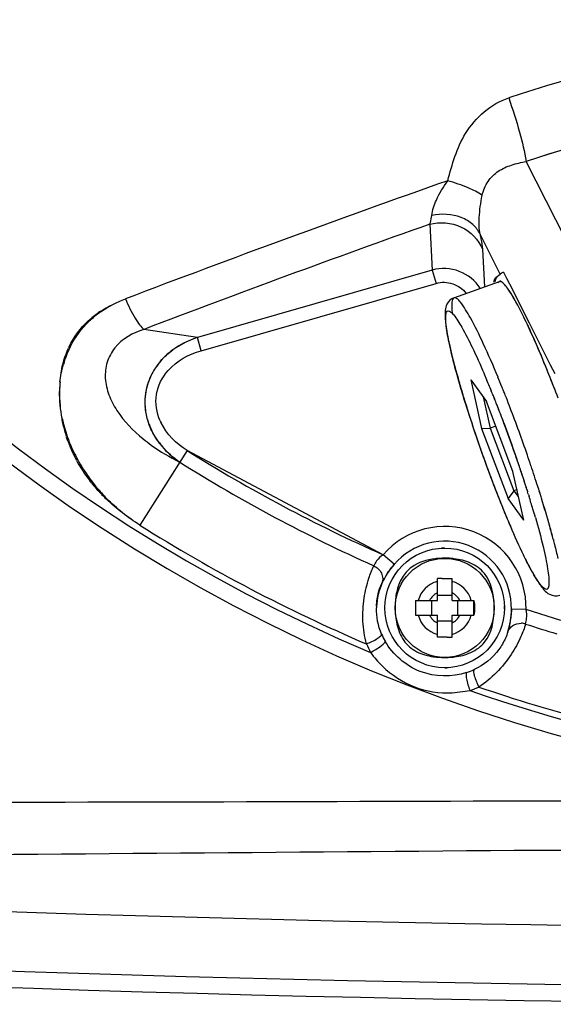
# Model space of a CAD drawing. Units: inches. Extents: x 0 to 22, y 0 to 17.
# Drawn here: x 15.9 to 16.6, y 4.9 to 6.3 of the extents above; entities that cross this region are included whole.
import ezdxf

# ---------------------------------------------------------------- set-up
doc = ezdxf.new("R2010")
doc.units = ezdxf.units.IN
doc.header["$LTSCALE"] = 1.21
doc.header["$MEASUREMENT"] = 0
doc.layers.get('0').update_dxf_attribs({"linetype": 'CONTINUOUS'})

msp = doc.modelspace()

# ---------------------------------------------------------------- linework, layer by layer
at = {"color": 6, "linetype": 'Continuous'}
for p, q in [((16.6396, 5.8636), (16.54, 6.0602)), ((16.4108, 5.9761), (16.4142, 5.9146)), ((16.5052, 5.9091), (16.4782, 5.9626)), ((16.4814, 5.9425), (16.4842, 5.892)), ((16.4142, 5.9146), (16.0994, 5.8243)), ((16.4142, 5.9146), (16.4193, 5.8968)), ((16.4993, 5.9045), (16.5052, 5.9091)), ((16.5096, 5.9118), (16.5136, 5.9038)), ((16.5136, 5.9038), (16.5176, 5.8961)), ((16.1045, 5.8065), (16.4193, 5.8968)), ((16.4433, 5.8774), (16.5042, 5.8991)), ((16.5176, 5.8961), (16.544, 5.8437)), ((16.4433, 5.8774), (16.4433, 5.8774)), ((16.0994, 5.8243), (16.0278, 5.8351)), ((16.544, 5.8437), (16.5724, 5.7876)), ((16.1045, 5.8065), (16.0994, 5.8243)), ((16.5724, 5.7876), (16.5783, 5.7758)), ((16.4658, 5.7676), (16.4868, 5.7386)), ((16.4658, 5.7676), (16.4804, 5.7024)), ((16.4825, 5.7445), (16.4919, 5.7025)), ((16.5103, 5.7513), (16.5093, 5.7538)), ((16.5109, 5.7499), (16.5103, 5.7513)), ((16.5114, 5.7485), (16.5109, 5.7499)), ((16.5135, 5.7432), (16.5127, 5.7453)), ((16.5224, 5.6445), (16.4868, 5.7386)), ((16.4994, 5.7051), (16.4919, 5.7025)), ((16.4704, 5.6994), (16.4716, 5.696)), ((16.4804, 5.7024), (16.4919, 5.7025)), ((16.4804, 5.7024), (16.5159, 5.6083)), ((16.4919, 5.7025), (16.5235, 5.6188)), ((16.0855, 5.6728), (16.0224, 5.5726)), ((16.5369, 5.5793), (16.5224, 5.6445)), ((16.5565, 5.6219), (16.5557, 5.6244)), ((16.5235, 5.6188), (16.5159, 5.6083)), ((16.5278, 5.6203), (16.5235, 5.6188)), ((16.5235, 5.6188), (16.5292, 5.611)), ((16.5432, 5.6137), (16.544, 5.6111)), ((16.5369, 5.5793), (16.5159, 5.6083)), ((16.5178, 5.574), (16.5167, 5.5766)), ((16.3632, 5.5201), (16.3483, 5.5329)), ((16.4211, 5.4716), (16.4211, 5.5009)), ((16.4277, 5.501), (16.4407, 5.5009)), ((16.4407, 5.4716), (16.4407, 5.5009)), ((16.4211, 5.4789), (16.4407, 5.4789)), ((16.3917, 5.4716), (16.4211, 5.4716)), ((16.4137, 5.4519), (16.4137, 5.4716)), ((16.4407, 5.4716), (16.4701, 5.4716)), ((16.4481, 5.4716), (16.4481, 5.4519)), ((16.3917, 5.4519), (16.4211, 5.4519)), ((16.4211, 5.4225), (16.4211, 5.4519)), ((16.4407, 5.4519), (16.4701, 5.4519)), ((16.4407, 5.4225), (16.4407, 5.4519)), ((16.5399, 5.4594), (16.5203, 5.4598)), ((16.5866, 5.4447), (16.5399, 5.4594)), ((16.4211, 5.4445), (16.4407, 5.4445)), ((16.4341, 5.4224), (16.4211, 5.4225)), ((16.4408, 5.3477), (16.4648, 5.3509))]:
    msp.add_line(p, q, dxfattribs=at)
at = {"color": 7, "linetype": 'Continuous'}
for p, q in [((16.5027, 5.8978), (16.5023, 5.897)), ((16.5048, 5.8992), (16.5042, 5.8991)), ((16.5057, 5.8995), (16.5046, 5.8997)), ((16.3483, 5.5329), (16.0855, 5.6728)), ((16.5412, 5.6198), (16.542, 5.6175)), ((16.5413, 5.6197), (16.542, 5.6173)), ((16.5577, 5.6182), (16.5585, 5.6156)), ((16.3917, 5.4716), (16.3917, 5.4519)), ((16.4701, 5.4519), (16.4701, 5.4716))]:
    msp.add_line(p, q, dxfattribs=at)
for radius in [0.0802, 0.0664]:
    msp.add_circle((16.4309, 5.4617), radius, dxfattribs=at)
at = {"color": 6, "linetype": 'Continuous'}
for centre, radius, start, end in [((17.1789, 7.4105), 2.2021, 306.4198, 293.4355), ((17.1837, 4.1368), 2.1165, 93.0554, 108.3683), ((22.5222, -11.2306), 18.3067, 109.42177, 110.86172), ((22.236, -10.4296), 17.4092, 109.54848, 110.89166), ((17.4229, 6.0447), 1.0124, 195.0813, 195.3338), ((17.5381, 6.0765), 1.1319, 195.3424, 196.0726), ((15.0616, 5.1752), 1.559, 21.9606, 22.4622), ((17.7881, 6.1487), 1.3921, 196.0806, 197.5096), ((14.9786, 5.1416), 1.6486, 21.7998, 21.9637), ((14.8896, 5.1062), 1.7444, 21.4917, 21.6072), ((14.8077, 5.0741), 1.8324, 20.9725, 21.4175), ((18.0853, 6.2414), 1.7034, 197.4749, 198.5532), ((18.194, 6.2749), 1.8171, 197.4703, 199.2127), ((14.6665, 5.0202), 1.9835, 19.0138, 20.9653), ((16.1157, 5.7414), 0.0722, 203.5403, 205.818), ((18.2409, 6.2931), 1.8674, 198.6484, 201.4428), ((18.146, 6.2584), 1.7663, 199.2177, 199.4709), ((18.143, 6.257), 1.763, 199.4632, 200.9416), ((14.678, 5.0238), 1.9714, 18.5901, 19.0244), ((17.1789, 7.4105), 2.0716, 237.8212, 245.9855), ((14.7835, 5.059), 1.8602, 17.6928, 18.5977), ((18.0549, 6.2235), 1.6688, 200.9478, 201.1562), ((17.9556, 6.1843), 1.562, 201.1282, 202.8962), ((18.0213, 6.208), 1.6318, 201.4877, 201.7335), ((14.849, 5.0846), 1.7748, 17.3436, 17.4674), ((15.0547, 5.1483), 1.5595, 16.6136, 17.265), ((14.9367, 5.1081), 1.6994, 17.4673, 17.6013), ((17.9333, 6.1729), 1.5371, 201.731, 202.2024), ((17.8154, 6.1248), 1.4098, 202.2022, 202.6871), ((15.2968, 5.2206), 1.3069, 16.0976, 16.6103), ((17.1789, 7.4105), 2.1716, 237.8199, 246.8691), ((16.4309, 5.4617), 0.1091, 358.7604, 139.2421), ((17.6995, 6.0763), 1.2841, 202.6868, 203.1625), ((16.4309, 5.4617), 0.0369, 105.466, 164.534), ((16.4294, 5.0037), 0.4973, 90.1989, 90.9653), ((16.4309, 5.4617), 0.0369, 15.466, 74.534), ((16.4309, 5.4617), 0.0225, 115.8838, 154.1162), ((16.4309, 5.4617), 0.0225, 25.8838, 64.1162), ((16.4309, 5.4617), 0.0369, 195.466, 254.534), ((16.4309, 5.4617), 0.0225, 205.8838, 244.1162), ((16.4309, 5.4617), 0.0369, 285.466, 344.534), ((16.4309, 5.4617), 0.0225, 295.8838, 334.1162), ((16.533, 5.4201), 0.021, 72.3481, 88.2118), ((17.1789, 7.4105), 2.0717, 252.0172, 253.2284), ((16.4314, 5.4628), 0.0925, 203.1375, 209.7155), ((16.4294, 5.4576), 0.1125, 203.0501, 209.6385), ((16.4324, 5.9197), 0.4973, 270.1989, 270.9653), ((16.4313, 5.4629), 0.0925, 288.287, 294.8649), ((16.4292, 5.4578), 0.1127, 288.3764, 294.9516), ((17.1789, 7.4105), 2.18, 250.8752, 289.1248), ((17.1789, 7.4105), 2.1716, 251.1334, 259.3264), ((17.1789, 44.3003), 39.2683, 266.56244, 272.75198), ((17.1789, 44.3003), 39.3479, 266.51378, 273.24047), ((17.1789, 44.3003), 39.3701, 266.51378, 273.31981)]:
    msp.add_arc(centre, radius, start, end, dxfattribs=at)
at = {"color": 7, "linetype": 'Continuous'}
for centre, radius, start, end in [((17.1789, 7.4105), 2.18, 305.9795, 247.1275), ((17.1883, 4.0659), 2.0971, 101.0719, 108.0092), ((17.1823, 4.0897), 2.0725, 101.035, 108.0546), ((16.036, 5.7561), 0.1226, 130.5219, 132.5327), ((16.0473, 5.7481), 0.135, 131.9665, 133.7771), ((16.0405, 5.7506), 0.1297, 122.853, 130.4536), ((16.0483, 5.747), 0.1364, 124.778, 131.9604), ((15.8016, 5.495), 0.8174, 24.6601, 25.1483), ((16.1391, 5.7026), 0.128, 108.0381, 109.4835), ((16.1371, 5.7087), 0.1216, 108.0314, 109.1126), ((16.0462, 5.7527), 0.1313, 154.3648, 164.3286), ((16.0337, 5.7609), 0.1178, 154.332, 155.3726), ((16.0446, 5.7533), 0.1296, 153.4065, 154.343), ((16.1287, 5.7228), 0.1052, 124.7852, 126.2244), ((16.131, 5.7194), 0.1093, 122.8033, 126.1485), ((16.1298, 5.7213), 0.107, 122.7797, 124.7821), ((16.1147, 5.7357), 0.0861, 146.1892, 158.6399), ((16.1157, 5.7351), 0.0872, 140.9113, 146.2097), ((16.1184, 5.7333), 0.0904, 142.4883, 146.2388), ((16.1193, 5.7327), 0.0916, 141.1517, 142.4911), ((16.1153, 5.7354), 0.0868, 138.9692, 140.9094), ((17.3282, 6.0197), 0.9143, 195.1251, 195.4055), ((17.3939, 6.0378), 0.9825, 195.4046, 195.5645), ((17.4801, 6.0594), 1.0713, 195.4539, 195.6021), ((17.551, 6.0793), 1.1449, 195.605, 196.0091), ((15.3733, 5.2995), 1.2083, 23.0364, 23.2228), ((15.2165, 5.234), 1.3782, 22.9689, 23.1563), ((15.3039, 5.2701), 1.2836, 22.6667, 23.0345), ((15.1474, 5.2047), 1.4532, 22.6662, 22.9688), ((14.9198, 5.1131), 1.7784, 20.7329, 21.8402), ((14.9115, 5.1124), 1.7863, 20.9972, 21.7571), ((16.1075, 5.7489), 0.1929, 177.9737, 179.0879), ((16.0635, 5.7499), 0.1489, 174.4838, 178.4614), ((16.0984, 5.7493), 0.1838, 175.3297, 177.996), ((16.1091, 5.7377), 0.0801, 165.3385, 177.2029), ((16.1104, 5.7374), 0.0814, 158.6527, 177.0612), ((16.1119, 5.7369), 0.083, 158.6828, 165.3095), ((17.7991, 6.1514), 1.4033, 196.0454, 197.2749), ((15.0632, 5.1696), 1.5444, 22.014, 22.6633), ((15.1639, 5.2117), 1.4353, 21.9597, 22.6612), ((16.0671, 5.7498), 0.1525, 178.4486, 179.2148), ((16.1041, 5.7488), 0.1895, 179.0629, 190.1501), ((15.0001, 5.144), 1.6126, 21.8269, 22.0177), ((15.0517, 5.1663), 1.5564, 21.7682, 21.9671), ((14.9721, 5.1328), 1.6428, 21.5511, 21.8267), ((14.9978, 5.1448), 1.6144, 21.4862, 21.7678), ((16.1116, 5.7376), 0.0826, 177.2483, 184.2152), ((16.1094, 5.7375), 0.0804, 177.0964, 184.2536), ((16.1147, 5.7379), 0.0858, 184.2618, 196.2633), ((17.9374, 6.1941), 1.5481, 197.2646, 197.4679), ((18.3643, 6.3256), 1.9947, 197.2304, 197.3895), ((14.9346, 5.118), 1.683, 20.9872, 21.5504), ((14.9273, 5.1171), 1.6901, 21.0406, 21.4853), ((14.8427, 5.0845), 1.7808, 20.5438, 21.0402), ((14.8908, 5.1012), 1.73, 20.585, 20.9875), ((16.0988, 5.7481), 0.1842, 190.1993, 192.7335), ((16.1044, 5.7547), 0.1903, 191.8639, 199.355), ((16.1001, 5.7484), 0.1855, 192.7468, 197.9475), ((16.1191, 5.7392), 0.0903, 196.259, 200.2719), ((16.1167, 5.7384), 0.0878, 196.2392, 204.914), ((16.1205, 5.7397), 0.0917, 200.2687, 202.1125), ((14.7552, 5.0518), 1.8742, 19.2771, 20.5436), ((14.8717, 5.0938), 1.7505, 19.2229, 20.5902), ((16.1023, 5.7491), 0.1879, 197.9401, 199.8225), ((16.1156, 5.7584), 0.2021, 199.2954, 201.0361), ((16.1033, 5.7494), 0.1888, 199.8228, 202.2738), ((16.1055, 5.7549), 0.1914, 201.1412, 203.5378), ((16.1039, 5.7497), 0.1895, 202.2746, 208.4194), ((16.1247, 5.7633), 0.2124, 203.5542, 207.7096), ((16.1314, 5.7458), 0.1043, 217.2117, 218.4561), ((16.1348, 5.7486), 0.1086, 217.2946, 220.417), ((16.1327, 5.7468), 0.1059, 218.4595, 220.4378), ((16.14, 5.7708), 0.2294, 207.6005, 215.3691), ((17.1789, 7.4105), 2.0531, 237.8212, 246.1357), ((14.7687, 5.0563), 1.86, 18.6546, 19.2806), ((14.8647, 5.0916), 1.7578, 18.5638, 19.2146), ((16.112, 5.7543), 0.1988, 208.4848, 216.1598), ((16.1473, 5.7626), 0.1275, 234.3256, 235.8132), ((14.8004, 5.0671), 1.8265, 18.527, 18.6537), ((14.7941, 5.0678), 1.8323, 18.4408, 18.5678), ((16.1222, 5.7616), 0.2114, 216.1099, 218.6959), ((16.1474, 5.7758), 0.2383, 215.3125, 217.5857), ((14.8336, 5.0782), 1.7915, 18.2289, 18.5277), ((14.7626, 5.0573), 1.8655, 18.1538, 18.4404), ((14.9188, 5.1062), 1.7018, 17.7169, 18.2314), ((14.7188, 5.043), 1.9116, 17.6935, 18.1534), ((16.1271, 5.7654), 0.2176, 218.6952, 221.1484), ((16.1484, 5.7765), 0.2395, 217.586, 219.8011), ((15.0047, 5.1337), 1.6116, 17.5554, 17.7141), ((14.697, 5.036), 1.9345, 17.5624, 17.6944), ((16.1317, 5.7695), 0.2237, 221.1502, 224.0623), ((16.1499, 5.7775), 0.2413, 219.7385, 224.4713), ((16.1387, 5.7763), 0.2335, 224.0662, 226.2003), ((16.0806, 5.4676), 0.5003, 17.2269, 17.5183), ((15.0096, 5.1308), 1.623, 17.1256, 17.3849), ((14.9995, 5.1277), 1.6336, 17.123, 17.3772), ((15.2808, 5.2128), 1.3397, 15.5107, 17.1901), ((15.2078, 5.1914), 1.4157, 15.5533, 17.1424), ((15.5763, 5.2952), 1.0329, 14.467, 15.4872), ((15.6224, 5.3075), 0.9852, 14.4447, 15.5146), ((16.4309, 5.4617), 0.0894, 358.7604, 139.2412), ((16.4305, 5.3871), 0.1548, 89.9891, 91.386), ((16.4309, 5.4586), 0.0914, 137.7464, 157.0494), ((16.4298, 5.4284), 0.0998, 94.8603, 96.739), ((16.4306, 5.4196), 0.1086, 92.8469, 94.8562), ((16.431, 5.4107), 0.1175, 91.6888, 92.8564), ((16.4312, 5.4051), 0.1231, 88.9987, 91.7077), ((16.4314, 5.4163), 0.112, 86.947, 89.0006), ((16.4319, 5.4247), 0.1035, 85.1172, 86.9422), ((16.4324, 5.4305), 0.0977, 83.6628, 85.1126), ((16.4333, 5.4575), 0.0941, 157.0127, 176.2633), ((16.9166, 5.4627), 0.525, 179.0335, 180.108), ((16.4309, 5.4617), 0.0405, 345.9155, 14.0845), ((16.4178, 5.4613), 0.0785, 178.1919, 179.7155), ((16.4346, 5.4574), 0.0954, 176.2484, 177.4019), ((16.4839, 5.4621), 0.1195, 179.4828, 180.3919), ((16.4874, 5.4621), 0.123, 180.3904, 180.964), ((16.8425, 5.4608), 0.4509, 179.8834, 180.3098), ((16.9954, 5.4615), 0.6038, 180.2934, 180.9093), ((16.3631, 5.4614), 0.1343, 0.1454, 1.2584), ((16.3638, 5.4624), 0.1335, 358.7387, 359.6981), ((16.368, 5.4626), 0.1431, 359.6584, 0.7659), ((16.3622, 5.4626), 0.1489, 358.938, 359.6607), ((16.4328, 5.4587), 0.0875, 340.5127, 0.6866), ((16.4294, 5.4955), 0.1002, 263.8793, 265.2549), ((16.4299, 5.5013), 0.106, 265.259, 266.9727), ((16.4304, 5.5105), 0.1152, 266.9823, 269.2195), ((16.4305, 5.5231), 0.1279, 269.215, 271.6694), ((16.4308, 5.5168), 0.1215, 271.6474, 272.8634), ((16.4311, 5.5092), 0.1139, 272.8676, 273.7569), ((16.4315, 5.5037), 0.1084, 273.7573, 274.642), ((16.4321, 5.4963), 0.101, 274.6298, 276.6372), ((16.4312, 5.5345), 0.153, 269.9241, 271.5438)]:
    msp.add_arc(centre, radius, start, end, dxfattribs=at)
at = {"color": 6, "linetype": 'Continuous'}
for points, knots in [([(16.4349, 6.0344), (16.4409, 6.0561), (16.4534, 6.1027), (16.493, 6.1376), (16.5167, 6.1454)], [0, 0, 0, 0, 0.473865, 1, 1, 1, 1]), ([(16.5167, 6.1454), (16.5221, 6.1302), (16.5309, 6.1021), (16.5379, 6.0734), (16.54, 6.0602)], [0, 0, 0, 0, 0.547417, 1, 1, 1, 1]), ([(16.4811, 6.0146), (16.4824, 6.0213), (16.4876, 6.034), (16.5022, 6.0481), (16.5204, 6.056), (16.5334, 6.0589), (16.54, 6.0602)], [0, 0, 0, 0, 0.258356, 0.50085, 0.745979, 1, 1, 1, 1]), ([(16.4136, 5.9878), (16.4143, 5.995), (16.4202, 6.0115), (16.4291, 6.0262), (16.4349, 6.0344)], [0, 0, 0, 0, 0.417084, 1, 1, 1, 1]), ([(16.4811, 6.0146), (16.4755, 6.0189), (16.4601, 6.0262), (16.4443, 6.0317), (16.4349, 6.0344)], [0, 0, 0, 0, 0.418933, 1, 1, 1, 1]), ([(16.4782, 5.9626), (16.4769, 5.9699), (16.4768, 5.9875), (16.4791, 6.0048), (16.4811, 6.0146)], [0, 0, 0, 0, 0.426406, 1, 1, 1, 1]), ([(16.4108, 5.9761), (16.4111, 5.9769), (16.4125, 5.9807), (16.4132, 5.9847), (16.4136, 5.9878)], [0, 0, 0, 0, 0.211246, 1, 1, 1, 1]), ([(16.4782, 5.9626), (16.476, 5.9675), (16.4688, 5.9769), (16.4472, 5.9896), (16.4265, 5.9905), (16.4136, 5.9878)], [0, 0, 0, 0, 0.21619, 0.46614, 1, 1, 1, 1]), ([(16.4108, 5.9761), (16.4245, 5.9797), (16.4548, 5.9774), (16.4763, 5.9552), (16.4814, 5.9425)], [0, 0, 0, 0, 0.509226, 1, 1, 1, 1]), ([(16.4782, 5.9626), (16.4786, 5.9606), (16.48, 5.954), (16.4811, 5.9472), (16.4814, 5.9425)], [0, 0, 0, 0, 0.303339, 1, 1, 1, 1]), ([(16.4786, 5.8902), (16.4719, 5.9002), (16.4519, 5.9166), (16.4259, 5.9178), (16.4142, 5.9146)], [0, 0, 0, 0, 0.499396, 1, 1, 1, 1]), ([(16.4969, 5.8985), (16.497, 5.8992), (16.4974, 5.9013), (16.4981, 5.9036), (16.4993, 5.9045)], [0, 0, 0, 0, 0.331435, 1, 1, 1, 1]), ([(16.4988, 5.8991), (16.4989, 5.8998), (16.4992, 5.9019), (16.5, 5.9043), (16.5011, 5.9052)], [0, 0, 0, 0, 0.331431, 1, 1, 1, 1]), ([(16.5096, 5.9118), (16.5091, 5.9115), (16.5076, 5.9107), (16.5061, 5.9099), (16.5052, 5.9091)], [0, 0, 0, 0, 0.322981, 1, 1, 1, 1]), ([(16.4193, 5.8968), (16.4265, 5.8989), (16.4424, 5.8984), (16.4551, 5.8891), (16.4598, 5.8833)], [0, 0, 0, 0, 0.499438, 1, 1, 1, 1]), ([(16.003, 5.876), (16.0067, 5.8671), (16.0125, 5.8549), (16.0214, 5.8416), (16.0257, 5.8367), (16.0278, 5.8351)], [0, 0, 0, 0, 0.599128, 0.835186, 1, 1, 1, 1]), ([(16.4434, 5.8774), (16.4393, 5.8761), (16.4334, 5.8704), (16.4313, 5.8603), (16.4313, 5.8509), (16.4323, 5.8405), (16.4343, 5.8284), (16.4384, 5.8083), (16.4424, 5.7925), (16.4454, 5.7813)], [0, 0, 0, 0, 0.124653, 0.213201, 0.298544, 0.399025, 0.519306, 0.660258, 1, 1, 1, 1]), ([(16.4433, 5.8774), (16.4413, 5.8767), (16.4397, 5.8681), (16.4404, 5.8621), (16.4409, 5.8574)], [0, 0, 0, 0, 0.312335, 1, 1, 1, 1]), ([(16.5024, 5.7709), (16.4961, 5.7861), (16.4844, 5.813), (16.468, 5.8467), (16.4557, 5.8672), (16.4482, 5.876), (16.4445, 5.8778), (16.4433, 5.8774)], [0, 0, 0, 0, 0.399704, 0.711777, 0.91346, 0.969635, 1, 1, 1, 1]), ([(16.0278, 5.8351), (16.0131, 5.8306), (15.9916, 5.8185), (15.9771, 5.7915), (15.9747, 5.7691), (15.98, 5.7467), (15.9953, 5.7176), (16.0132, 5.6993), (16.0265, 5.6884)], [0, 0, 0, 0, 0.246477, 0.362737, 0.47882, 0.599177, 0.725637, 1, 1, 1, 1]), ([(16.0495, 5.7125), (16.0447, 5.7234), (16.0405, 5.7485), (16.0523, 5.771), (16.0601, 5.7799)], [0, 0, 0, 0, 0.499919, 1, 1, 1, 1]), ([(16.0265, 5.6884), (16.0301, 5.6855), (16.0455, 5.6736), (16.0624, 5.6637), (16.0756, 5.6571)], [0, 0, 0, 0, 0.239722, 1, 1, 1, 1]), ([(16.5524, 5.5829), (16.5561, 5.57), (16.5611, 5.5517), (16.5663, 5.5286), (16.5688, 5.5149), (16.5703, 5.5038), (16.5707, 5.4961), (16.5704, 5.4914), (16.5699, 5.4889), (16.5691, 5.4872), (16.5671, 5.486), (16.5635, 5.488), (16.5596, 5.4924), (16.5544, 5.4996), (16.5484, 5.5094), (16.5416, 5.522), (16.5309, 5.5437), (16.5231, 5.5614), (16.5178, 5.574)], [0, 0, 0, 0, 0.199992, 0.282264, 0.351332, 0.407155, 0.449645, 0.465553, 0.477772, 0.486576, 0.493333, 0.510309, 0.539956, 0.583465, 0.640855, 0.711868, 0.796239, 1, 1, 1, 1]), ([(16.5189, 5.5712), (16.5243, 5.5584), (16.5324, 5.5404), (16.5434, 5.5182), (16.5506, 5.5052), (16.5571, 5.4946), (16.5636, 5.486), (16.5719, 5.4782), (16.5808, 5.4773), (16.5852, 5.4787)], [0, 0, 0, 0, 0.347638, 0.493021, 0.617046, 0.719505, 0.803689, 0.885302, 1, 1, 1, 1]), ([(16.3483, 5.5329), (16.345, 5.5306), (16.3401, 5.5261), (16.337, 5.5204), (16.3358, 5.5182)], [0, 0, 0, 0, 0.620777, 1, 1, 1, 1]), ([(16.3259, 5.4135), (16.3232, 5.4233), (16.3204, 5.4439), (16.3218, 5.4738), (16.3279, 5.4987), (16.3332, 5.5128), (16.3358, 5.5182)], [0, 0, 0, 0, 0.284161, 0.577533, 0.832596, 1, 1, 1, 1]), ([(16.3358, 5.5182), (16.3402, 5.5162), (16.3478, 5.5091), (16.3483, 5.4985), (16.3467, 5.4942)], [0, 0, 0, 0, 0.51048, 1, 1, 1, 1]), ([(16.5393, 5.4401), (16.5399, 5.4425), (16.5414, 5.4488), (16.5409, 5.4554), (16.5399, 5.4594)], [0, 0, 0, 0, 0.377095, 1, 1, 1, 1]), ([(16.5393, 5.4401), (16.5377, 5.4343), (16.5322, 5.4202), (16.52, 5.3976), (16.5011, 5.3746), (16.4852, 5.3611), (16.4767, 5.3556)], [0, 0, 0, 0, 0.167797, 0.423017, 0.716165, 1, 1, 1, 1]), ([(16.5153, 5.4295), (16.5166, 5.4329), (16.5218, 5.4392), (16.5297, 5.4412), (16.5336, 5.4411)], [0, 0, 0, 0, 0.479583, 1, 1, 1, 1]), ([(16.3259, 5.4135), (16.3284, 5.4145), (16.3334, 5.4166), (16.3401, 5.4202), (16.3443, 5.4231), (16.3465, 5.4257), (16.3463, 5.4265)], [0, 0, 0, 0, 0.328457, 0.659811, 0.895969, 1, 1, 1, 1]), ([(16.5153, 5.4295), (16.5146, 5.4266), (16.5114, 5.4183), (16.4997, 5.3983), (16.4832, 5.385), (16.4702, 5.379)], [0, 0, 0, 0, 0.131417, 0.380836, 1, 1, 1, 1]), ([(16.3316, 5.402), (16.334, 5.4032), (16.3388, 5.4059), (16.3452, 5.4102), (16.3492, 5.4135), (16.3513, 5.4162), (16.3511, 5.417)], [0, 0, 0, 0, 0.328484, 0.662689, 0.900127, 1, 1, 1, 1]), ([(16.4603, 5.3751), (16.4406, 5.3686), (16.3953, 5.3691), (16.3613, 5.399), (16.3511, 5.417)], [0, 0, 0, 0, 0.500068, 1, 1, 1, 1]), ([(16.3473, 5.3836), (16.3597, 5.3719), (16.3888, 5.3521), (16.4238, 5.3472), (16.4408, 5.3477)], [0, 0, 0, 0, 0.5, 1, 1, 1, 1]), ([(16.4603, 5.3751), (16.4596, 5.3747), (16.4594, 5.3712), (16.4601, 5.3661), (16.462, 5.3586), (16.4637, 5.3534), (16.4647, 5.3509)], [0, 0, 0, 0, 0.099873, 0.337311, 0.671516, 1, 1, 1, 1]), ([(16.4702, 5.379), (16.4695, 5.3785), (16.4694, 5.3751), (16.4706, 5.3701), (16.4732, 5.3629), (16.4755, 5.358), (16.4767, 5.3556)], [0, 0, 0, 0, 0.10403, 0.340189, 0.671543, 1, 1, 1, 1]), ([(14.829, 5.2075), (15.1528, 5.2022), (15.8008, 5.2001), (16.6108, 5.2036), (17.2591, 5.2045), (17.9076, 5.203), (18.394, 5.2011), (18.7183, 5.2014)], [0, 0, 0, 0, 0.249836, 0.499792, 0.624811, 0.749859, 1, 1, 1, 1]), ([(18.9203, 5.1283), (18.5794, 5.1297), (18.0681, 5.1351), (17.3864, 5.139), (16.705, 5.1385), (15.8534, 5.1303), (15.1722, 5.1262), (14.8316, 5.1289)], [0, 0, 0, 0, 0.25014, 0.375166, 0.500155, 0.750088, 1, 1, 1, 1])]:
    msp.add_open_spline(points, degree=3, knots=knots, dxfattribs=at)
at = {"color": 7, "linetype": 'Continuous'}
for points in [[(16.5042, 5.8991), (16.5036, 5.8989), (16.503, 5.8983), (16.5027, 5.8978)], [(15.9702, 5.8596), (15.9804, 5.8662), (15.9916, 5.8715), (16.003, 5.876)], [(15.9705, 5.8591), (15.9805, 5.8661), (15.9915, 5.8717), (16.003, 5.876)], [(15.9275, 5.812), (15.9337, 5.8249), (15.9426, 5.8368), (15.9531, 5.8465)], [(15.9287, 5.8114), (15.935, 5.824), (15.9437, 5.8358), (15.954, 5.8456)], [(16.0718, 5.8113), (16.0798, 5.8164), (16.0883, 5.8205), (16.0972, 5.8236)], [(16.0964, 5.8233), (16.0878, 5.8202), (16.0795, 5.8162), (16.0718, 5.8113)], [(15.919, 5.7883), (15.9209, 5.7957), (15.9234, 5.803), (15.9266, 5.81)], [(16.0665, 5.8077), (16.0597, 5.8027), (16.0533, 5.7967), (16.048, 5.7901)], [(16.0499, 5.7924), (16.0548, 5.798), (16.0605, 5.8032), (16.0666, 5.8076)], [(15.9152, 5.7642), (15.9159, 5.7723), (15.9171, 5.7804), (15.919, 5.7883)], [(15.9153, 5.7642), (15.9161, 5.7723), (15.9175, 5.7803), (15.9197, 5.7881)], [(16.0432, 5.7836), (16.0398, 5.7784), (16.0368, 5.7729), (16.0346, 5.7671)], [(15.9182, 5.7155), (15.9157, 5.7275), (15.9145, 5.7397), (15.9146, 5.7519)], [(16.0292, 5.7315), (16.0297, 5.7256), (16.0308, 5.7196), (16.0324, 5.7139)], [(16.0355, 5.7051), (16.0387, 5.6972), (16.0431, 5.6896), (16.0483, 5.6827)], [(16.0484, 5.6828), (16.044, 5.6886), (16.0401, 5.6948), (16.037, 5.7014)], [(16.052, 5.6781), (16.0582, 5.6709), (16.0653, 5.6645), (16.0729, 5.659)], [(16.0756, 5.6571), (16.0669, 5.663), (16.0589, 5.6701), (16.0521, 5.6782)], [(16.0224, 5.5726), (16.0063, 5.5829), (15.9909, 5.5945), (15.9771, 5.6078)], [(16.0224, 5.5726), (16.0062, 5.5827), (15.9911, 5.5948), (15.9777, 5.6084)], [(16.4181, 5.5275), (16.407, 5.5262), (16.3956, 5.5228), (16.3866, 5.5162)], [(16.3866, 5.5162), (16.3814, 5.5124), (16.377, 5.5075), (16.3737, 5.502)], [(16.3737, 5.502), (16.3702, 5.4962), (16.368, 5.4897), (16.3665, 5.4831)], [(16.3665, 5.4831), (16.3651, 5.4766), (16.3645, 5.4698), (16.3644, 5.4632)], [(16.5203, 5.4598), (16.5202, 5.4566), (16.52, 5.4535), (16.5196, 5.4504)]]:
    msp.add_open_spline(points, degree=3, dxfattribs=at)
for points, knots in [([(16.5204, 5.8823), (16.5176, 5.8868), (16.5138, 5.8926), (16.5083, 5.898), (16.5058, 5.8993), (16.5048, 5.8992)], [0, 0, 0, 0, 0.670954, 0.873735, 1, 1, 1, 1]), ([(16.5152, 5.8901), (16.5135, 5.8923), (16.5108, 5.8958), (16.5073, 5.8989), (16.5057, 5.8995)], [0, 0, 0, 0, 0.615676, 1, 1, 1, 1]), ([(16.5414, 5.8424), (16.5369, 5.8521), (16.5288, 5.8684), (16.5195, 5.8841), (16.5152, 5.8901)], [0, 0, 0, 0, 0.592845, 1, 1, 1, 1]), ([(16.5413, 5.8424), (16.5395, 5.8464), (16.5329, 5.8599), (16.526, 5.8733), (16.5204, 5.8823)], [0, 0, 0, 0, 0.293829, 1, 1, 1, 1]), ([(16.4475, 5.774), (16.4443, 5.7857), (16.4399, 5.8025), (16.4355, 5.8235), (16.4333, 5.8358), (16.4323, 5.8457), (16.4321, 5.8524), (16.4327, 5.8563), (16.4333, 5.8586), (16.4358, 5.8607), (16.4397, 5.8582), (16.446, 5.8512), (16.4559, 5.8349), (16.4692, 5.8088), (16.4786, 5.7878), (16.4836, 5.7759)], [0, 0, 0, 0, 0.196456, 0.27722, 0.34473, 0.39808, 0.436829, 0.450818, 0.4615, 0.475873, 0.494217, 0.525604, 0.631918, 0.793053, 1, 1, 1, 1]), ([(16.5706, 5.7745), (16.5681, 5.7808), (16.5588, 5.8036), (16.549, 5.8262), (16.5413, 5.8424)], [0, 0, 0, 0, 0.272308, 1, 1, 1, 1]), ([(16.5705, 5.7747), (16.5683, 5.7802), (16.5599, 5.8008), (16.5512, 5.8213), (16.5444, 5.8361)], [0, 0, 0, 0, 0.267407, 1, 1, 1, 1]), ([(16.4591, 5.7347), (16.458, 5.7381), (16.454, 5.7512), (16.4502, 5.7644), (16.4474, 5.7741)], [0, 0, 0, 0, 0.259674, 1, 1, 1, 1]), ([(16.5765, 5.5533), (16.577, 5.551), (16.5792, 5.5426), (16.5811, 5.5342), (16.5825, 5.528)], [0, 0, 0, 0, 0.266463, 1, 1, 1, 1]), ([(16.3467, 5.4942), (16.3484, 5.4975), (16.3529, 5.5067), (16.3589, 5.5151), (16.3632, 5.5201)], [0, 0, 0, 0, 0.362719, 1, 1, 1, 1]), ([(16.4973, 5.4643), (16.497, 5.4795), (16.492, 5.5046), (16.4661, 5.5233), (16.4508, 5.5267), (16.4432, 5.5276)], [0, 0, 0, 0, 0.496828, 0.748154, 1, 1, 1, 1]), ([(16.3394, 5.4638), (16.3396, 5.4702), (16.3412, 5.4806), (16.3447, 5.4906), (16.3467, 5.4942)], [0, 0, 0, 0, 0.607808, 1, 1, 1, 1]), ([(16.3644, 5.46), (16.3645, 5.4522), (16.3663, 5.4366), (16.376, 5.4146), (16.3955, 5.4), (16.411, 5.3967), (16.4187, 5.3959)], [0, 0, 0, 0, 0.250336, 0.50028, 0.749726, 1, 1, 1, 1]), ([(16.4438, 5.396), (16.4514, 5.3969), (16.4666, 5.4004), (16.4923, 5.4193), (16.497, 5.4443), (16.4973, 5.4595)], [0, 0, 0, 0, 0.252085, 0.503283, 1, 1, 1, 1]), ([(16.5196, 5.4504), (16.5193, 5.4479), (16.5183, 5.4409), (16.5164, 5.434), (16.5153, 5.4295)], [0, 0, 0, 0, 0.347221, 1, 1, 1, 1])]:
    msp.add_open_spline(points, degree=3, knots=knots, dxfattribs=at)
at = {"color": 6, "linetype": 'Continuous'}
for points in [[(16.0601, 5.7799), (16.0715, 5.7929), (16.0879, 5.8018), (16.1045, 5.8065)], [(16.0855, 5.6728), (16.0711, 5.6818), (16.0581, 5.6946), (16.0507, 5.7099)], [(16.3463, 5.4265), (16.3416, 5.4375), (16.3392, 5.4497), (16.3393, 5.4617)], [(16.3316, 5.4019), (16.3362, 5.3953), (16.3415, 5.3892), (16.3473, 5.3836)]]:
    msp.add_open_spline(points, degree=3, dxfattribs=at)

doc.saveas('drawing.dxf')
